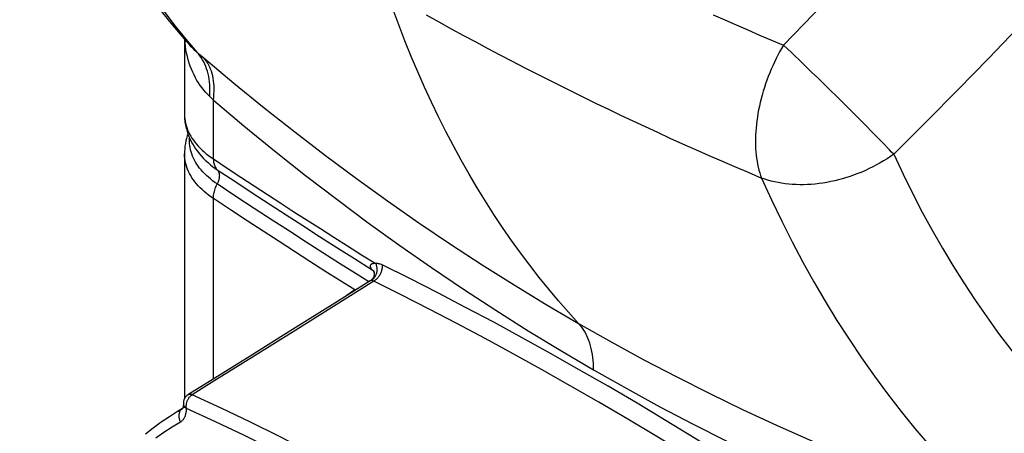
# Model space of a CAD drawing. Units: millimetres. Extents: x 118 to 187, y -54 to 242.
# Drawn here: x 118 to 155, y 32 to 47 of the extents above; entities that cross this region are included whole.
import ezdxf

# ---------------------------------------------------------------- set-up
doc = ezdxf.new("R2010")
doc.units = ezdxf.units.MM
doc.header["$LTSCALE"] = 16.335
doc.layers.add('DRAFT', color=7, linetype='CONTINUOUS')
doc.layers.add('RACCORDO', color=7, linetype='CONTINUOUS')

msp = doc.modelspace()

# ---------------------------------------------------------------- linework, layer by layer
at = {"layer": 'DRAFT', "color": 7, "linetype": 'CONTINUOUS'}
msp.add_line((124.043, 32.72), (123.754, 32.545), dxfattribs=at)
at = {"layer": 'RACCORDO', "color": 7, "linetype": 'CONTINUOUS'}
for p, q in [((124.013, 46.725), (124.013, 43.866)), ((124.217, 46.495), (124.216, 46.496)), ((124.013, 42.36), (124.013, 33.026)), ((131.207, 37.908), (131.208, 37.908)), ((131.087, 37.52), (129.731, 36.67)), ((131.095, 37.525), (131.087, 37.52)), ((131.181, 37.613), (131.166, 37.592)), ((129.731, 36.67), (128.123, 35.663)), ((128.123, 35.663), (126.514, 34.655)), ((126.514, 34.655), (124.904, 33.648)), ((124.904, 33.648), (124.147, 33.175)), ((123.944, 32.657), (123.944, 32.657)), ((123.972, 32.837), (123.972, 32.837))]:
    msp.add_line(p, q, dxfattribs=at)
at = {"layer": 'RACCORDO', "color": 253, "linetype": 'CONTINUOUS'}
for p, q in [((124.066, 46.722), (124.487, 46.236)), ((124.487, 46.236), (124.616, 46.127)), ((124.616, 46.127), (124.753, 46.01)), ((148.234, 45.136), (148.117, 45.25)), ((148.588, 44.789), (148.234, 45.136)), ((125.114, 42.163), (125.114, 44.404)), ((149.294, 44.09), (148.943, 44.439)), ((125.114, 33.78), (125.114, 40.658)), ((131.198, 37.916), (131.207, 37.908)), ((131.216, 37.505), (129.682, 36.543)), ((131.231, 37.822), (131.233, 37.814)), ((130.494, 37.173), (130.504, 37.155)), ((129.682, 36.543), (128.145, 35.581)), ((128.145, 35.581), (126.607, 34.618)), ((123.754, 32.545), (123.944, 32.657)), ((123.94, 32.655), (123.944, 32.657))]:
    msp.add_line(p, q, dxfattribs=at)
at = {"layer": 'RACCORDO', "color": 7, "linetype": 'CONTINUOUS'}
for points in [[(117.743, 58.603), (117.975, 57.853), (118.235, 57.069), (118.507, 56.301), (118.79, 55.549), (119.086, 54.814), (119.394, 54.095), (119.714, 53.393), (120.046, 52.706), (120.389, 52.036), (120.745, 51.382), (121.113, 50.745), (121.492, 50.123), (121.882, 49.518), (122.285, 48.929), (122.698, 48.356), (123.123, 47.799), (123.559, 47.258), (124.005, 46.734), (124.216, 46.496)], [(124.013, 43.866), (124.014, 43.79), (124.02, 43.693), (124.03, 43.596), (124.044, 43.499), (124.063, 43.402), (124.086, 43.306), (124.114, 43.21), (124.146, 43.113), (124.183, 43.018), (124.225, 42.923), (124.271, 42.828), (124.322, 42.734), (124.378, 42.641), (124.439, 42.549), (124.505, 42.458), (124.575, 42.369), (124.65, 42.281), (124.73, 42.194), (124.819, 42.105)], [(124.147, 43.112), (124.122, 43.043), (124.093, 42.946), (124.068, 42.848), (124.048, 42.749), (124.033, 42.65), (124.022, 42.551), (124.015, 42.452), (124.013, 42.36)], [(131.225, 37.86), (131.228, 37.845), (131.231, 37.829), (131.233, 37.812), (131.234, 37.793), (131.234, 37.773), (131.232, 37.752), (131.228, 37.73), (131.223, 37.707), (131.216, 37.683), (131.206, 37.659), (131.195, 37.636), (131.181, 37.613)], [(131.201, 37.914), (131.202, 37.913), (131.203, 37.911), (131.206, 37.907), (131.209, 37.901), (131.213, 37.893)], [(131.213, 37.893), (131.217, 37.884), (131.221, 37.872), (131.225, 37.86)], [(131.131, 37.554), (131.113, 37.539), (131.095, 37.525)], [(131.166, 37.592), (131.149, 37.572), (131.131, 37.554)], [(124.147, 33.175), (124.127, 33.161), (124.108, 33.146), (124.09, 33.13), (124.072, 33.113), (124.056, 33.094), (124.042, 33.074), (124.028, 33.054), (124.016, 33.032), (124.005, 33.01), (123.996, 32.986), (123.988, 32.963), (123.981, 32.938), (123.977, 32.913), (123.973, 32.888), (123.972, 32.862), (123.972, 32.837)], [(123.944, 32.661), (123.942, 32.657), (123.941, 32.655)], [(123.972, 32.837), (123.972, 32.828), (123.972, 32.806), (123.972, 32.784), (123.97, 32.764), (123.968, 32.745), (123.965, 32.727), (123.962, 32.712), (123.959, 32.698), (123.955, 32.686), (123.951, 32.675), (123.948, 32.668), (123.944, 32.661)], [(123.754, 32.545), (123.438, 32.345), (123.128, 32.135), (122.825, 31.913), (122.53, 31.68)]]:
    msp.add_lwpolyline(points, dxfattribs=at)
at = {"layer": 'RACCORDO', "color": 253, "linetype": 'CONTINUOUS'}
for points in [[(118.725, 57.173), (118.953, 56.43), (119.191, 55.707), (119.438, 55.003), (119.693, 54.322), (119.957, 53.66), (120.233, 53.01), (120.522, 52.37), (120.822, 51.742), (121.135, 51.128), (121.459, 50.528), (121.795, 49.942), (122.143, 49.37), (122.504, 48.811), (122.876, 48.267), (123.261, 47.737), (123.658, 47.222), (124.066, 46.722)], [(153.055, 53.088), (152.119, 52.065), (151.14, 51.012), (150.121, 49.93), (149.059, 48.817), (147.956, 47.675), (146.811, 46.503)], [(160.777, 52.627), (159.799, 51.54), (158.801, 50.445), (157.783, 49.342), (156.754, 48.24), (155.705, 47.132), (154.61, 45.989), (153.458, 44.805), (152.259, 43.588), (151.011, 42.341)], [(139.016, 35.897), (138.631, 36.322), (138.252, 36.756), (137.879, 37.199), (137.514, 37.651), (137.156, 38.113), (136.804, 38.583), (136.46, 39.062), (136.123, 39.55), (135.793, 40.047), (135.47, 40.552), (135.154, 41.066), (134.846, 41.589), (134.545, 42.12), (134.251, 42.659), (133.965, 43.207), (133.686, 43.763), (133.414, 44.327), (133.151, 44.899), (132.894, 45.48), (132.646, 46.068), (132.405, 46.664), (132.171, 47.267), (131.946, 47.878)], [(133.217, 47.651), (133.696, 47.385), (134.166, 47.126), (134.633, 46.871), (135.099, 46.62), (135.561, 46.373), (136.022, 46.129), (136.482, 45.889), (136.94, 45.652), (137.398, 45.417), (137.855, 45.185), (138.311, 44.956), (138.769, 44.728), (139.227, 44.502), (139.686, 44.279), (140.147, 44.056), (140.61, 43.835), (141.075, 43.615), (141.544, 43.396), (142.017, 43.178), (142.493, 42.96), (142.974, 42.742), (143.46, 42.525), (143.952, 42.308), (144.449, 42.09), (144.953, 41.872), (145.463, 41.655), (145.98, 41.437)], [(144.142, 47.648), (144.574, 47.457), (145.011, 47.267), (145.453, 47.076), (145.9, 46.885), (146.353, 46.694), (146.811, 46.503)], [(124.052, 46.453), (124.036, 46.585), (124.025, 46.712)], [(124.487, 46.236), (124.413, 46.3), (124.341, 46.366), (124.273, 46.435), (124.217, 46.495)], [(146.811, 46.503), (146.737, 46.377), (146.666, 46.248), (146.597, 46.117), (146.53, 45.985), (146.466, 45.851), (146.404, 45.715), (146.344, 45.579), (146.287, 45.441), (146.232, 45.302), (146.18, 45.162), (146.131, 45.022), (146.085, 44.881), (146.041, 44.74), (146, 44.599), (145.962, 44.457), (145.927, 44.316), (145.895, 44.175), (145.866, 44.034), (145.84, 43.894), (145.818, 43.755), (145.798, 43.616), (145.781, 43.479), (145.768, 43.342), (145.757, 43.207), (145.75, 43.074), (145.746, 42.942), (145.745, 42.812), (145.747, 42.683), (145.753, 42.557), (145.762, 42.433), (145.773, 42.311), (145.788, 42.192), (145.807, 42.076), (145.828, 41.962), (145.852, 41.851), (145.879, 41.742), (145.91, 41.637), (145.943, 41.536), (145.98, 41.437)], [(147.218, 46.117), (147.113, 46.217), (146.811, 46.503)], [(124.978, 44.541), (124.899, 44.618), (124.824, 44.7), (124.751, 44.784), (124.682, 44.872), (124.615, 44.963), (124.551, 45.058), (124.49, 45.156), (124.433, 45.257), (124.378, 45.362), (124.327, 45.471), (124.28, 45.582), (124.236, 45.697), (124.195, 45.815), (124.158, 45.937), (124.126, 46.061), (124.097, 46.189), (124.072, 46.319), (124.052, 46.453)], [(124.978, 44.541), (124.983, 44.657), (124.985, 44.771), (124.983, 44.883), (124.977, 44.993), (124.967, 45.1), (124.953, 45.205), (124.935, 45.308), (124.914, 45.407), (124.888, 45.504), (124.858, 45.599), (124.825, 45.69), (124.788, 45.778), (124.747, 45.863), (124.702, 45.944), (124.654, 46.022), (124.602, 46.097), (124.546, 46.168), (124.487, 46.236)], [(147.545, 45.804), (147.434, 45.91), (147.218, 46.117)], [(125.114, 44.404), (125.127, 44.516), (125.136, 44.626), (125.141, 44.734), (125.142, 44.84), (125.139, 44.943), (125.132, 45.043), (125.121, 45.141), (125.107, 45.236), (125.088, 45.328), (125.066, 45.417), (125.04, 45.503), (125.01, 45.586), (124.976, 45.665), (124.939, 45.742), (124.898, 45.814), (124.853, 45.883), (124.805, 45.949), (124.753, 46.01)], [(124.753, 46.01), (125.897, 45.05), (127.05, 44.11), (128.212, 43.192), (129.381, 42.295), (130.56, 41.419), (131.745, 40.564), (132.939, 39.732), (134.139, 38.922), (135.347, 38.133), (136.563, 37.366), (137.786, 36.621), (139.016, 35.897)], [(148.117, 45.25), (147.885, 45.475), (147.77, 45.586), (147.545, 45.804)], [(148.943, 44.439), (148.825, 44.556), (148.588, 44.789)], [(124.978, 44.541), (124.999, 44.52), (125.021, 44.498), (125.044, 44.476), (125.067, 44.453), (125.09, 44.429), (125.114, 44.404)], [(125.114, 44.404), (126.275, 43.428), (127.444, 42.472), (128.622, 41.539), (129.808, 40.627), (131.004, 39.736), (132.207, 38.868), (133.417, 38.022), (134.636, 37.199), (135.862, 36.398), (137.096, 35.618), (138.338, 34.861), (139.588, 34.126)], [(124.013, 43.866), (124.016, 43.774), (124.023, 43.69), (124.036, 43.607), (124.053, 43.523), (124.074, 43.44), (124.1, 43.357), (124.131, 43.275), (124.167, 43.193), (124.207, 43.112), (124.251, 43.032), (124.3, 42.953), (124.354, 42.875), (124.411, 42.797), (124.473, 42.721), (124.54, 42.646), (124.61, 42.573), (124.685, 42.5), (124.763, 42.43), (124.845, 42.361), (124.931, 42.293), (125.021, 42.227), (125.114, 42.163)], [(149.636, 43.747), (149.523, 43.861), (149.294, 44.09)], [(149.967, 43.414), (149.858, 43.524), (149.636, 43.747)], [(150.281, 43.095), (150.178, 43.2), (149.967, 43.414)], [(125.259, 41.211), (125.169, 41.272), (125.084, 41.335), (125.001, 41.4), (124.923, 41.466), (124.848, 41.534), (124.776, 41.603), (124.709, 41.673), (124.645, 41.745), (124.586, 41.818), (124.531, 41.892), (124.479, 41.967), (124.432, 42.043), (124.39, 42.119), (124.352, 42.197), (124.318, 42.275), (124.288, 42.354), (124.263, 42.433), (124.242, 42.513), (124.226, 42.593), (124.214, 42.673), (124.207, 42.753), (124.205, 42.834), (124.207, 42.914), (124.21, 42.957)], [(150.575, 42.793), (150.48, 42.892), (150.281, 43.095)], [(151.011, 42.341), (150.93, 42.426), (150.846, 42.514), (150.575, 42.793)], [(125.114, 40.658), (125.021, 40.722), (124.931, 40.788), (124.845, 40.855), (124.763, 40.924), (124.685, 40.995), (124.61, 41.067), (124.54, 41.141), (124.473, 41.216), (124.411, 41.292), (124.354, 41.369), (124.3, 41.447), (124.251, 41.527), (124.207, 41.607), (124.167, 41.688), (124.131, 41.769), (124.1, 41.852), (124.074, 41.934), (124.053, 42.018), (124.036, 42.101), (124.023, 42.185), (124.016, 42.269), (124.013, 42.36)], [(124.819, 42.105), (124.848, 42.078), (124.923, 42.01), (125.001, 41.944), (125.084, 41.88), (125.169, 41.817), (125.259, 41.755)], [(125.114, 42.163), (125.115, 42.121), (125.118, 42.08), (125.123, 42.04), (125.131, 42.001), (125.14, 41.965), (125.151, 41.929), (125.164, 41.895), (125.18, 41.863), (125.197, 41.833), (125.216, 41.805), (125.236, 41.779)], [(125.114, 42.163), (125.639, 41.815), (126.158, 41.472), (126.672, 41.134), (127.178, 40.804), (127.678, 40.479), (128.179, 40.155), (128.682, 39.831), (129.187, 39.508), (129.7, 39.181), (130.223, 38.85), (130.755, 38.515), (131.295, 38.176)], [(151.011, 42.341), (150.885, 42.254), (150.756, 42.17), (150.625, 42.088), (150.491, 42.01), (150.355, 41.935), (150.217, 41.863), (150.077, 41.794), (149.936, 41.728), (149.792, 41.666), (149.648, 41.608), (149.502, 41.552), (149.355, 41.501), (149.208, 41.453), (149.059, 41.409), (148.91, 41.369), (148.761, 41.332), (148.612, 41.299), (148.462, 41.271), (148.313, 41.246), (148.165, 41.225), (148.016, 41.208), (147.869, 41.195), (147.722, 41.186), (147.577, 41.182), (147.433, 41.181), (147.29, 41.184), (147.149, 41.192), (147.01, 41.203), (146.872, 41.218), (146.737, 41.238), (146.604, 41.261), (146.474, 41.289), (146.346, 41.32), (146.221, 41.355), (146.099, 41.394), (145.98, 41.437)], [(151.011, 42.341), (151.363, 41.59), (151.724, 40.856), (152.095, 40.14), (152.474, 39.445), (152.862, 38.767), (153.263, 38.099), (153.679, 37.438), (154.107, 36.787), (154.548, 36.147), (155.001, 35.518), (155.465, 34.901), (155.941, 34.296), (156.428, 33.704), (156.925, 33.125), (157.434, 32.558), (157.952, 32.005), (158.481, 31.464), (159.027, 30.931), (159.593, 30.403), (160.177, 29.882), (160.777, 29.37)], [(125.236, 41.779), (125.271, 41.742), (125.283, 41.727), (125.294, 41.711), (125.304, 41.694), (125.312, 41.676), (125.32, 41.657), (125.326, 41.637), (125.331, 41.616), (125.335, 41.594), (125.338, 41.571), (125.34, 41.548), (125.341, 41.524), (125.34, 41.499), (125.338, 41.474), (125.335, 41.449), (125.331, 41.423), (125.326, 41.397), (125.32, 41.37), (125.312, 41.344), (125.304, 41.317), (125.294, 41.29), (125.283, 41.264), (125.271, 41.237), (125.259, 41.211)], [(125.259, 41.755), (125.927, 41.312), (126.588, 40.876), (127.242, 40.449), (127.882, 40.033), (128.514, 39.624), (129.156, 39.212), (129.815, 38.792), (130.484, 38.368), (131.164, 37.941)], [(145.98, 41.437), (146.357, 40.605), (146.746, 39.794), (147.144, 39.002), (147.552, 38.233), (147.97, 37.484), (148.401, 36.745), (148.849, 36.014), (149.312, 35.294), (149.787, 34.587), (150.275, 33.892), (150.776, 33.211), (151.29, 32.544), (151.815, 31.892), (152.352, 31.254), (152.901, 30.629), (153.464, 30.016), (154.04, 29.418), (154.628, 28.833)], [(125.114, 40.658), (125.115, 40.701), (125.118, 40.745), (125.123, 40.79), (125.131, 40.836), (125.14, 40.882), (125.151, 40.929), (125.164, 40.976), (125.18, 41.023), (125.197, 41.07), (125.216, 41.117), (125.236, 41.164), (125.259, 41.211)], [(131.026, 37.482), (130.545, 37.785), (129.919, 38.182), (129.286, 38.585), (128.65, 38.992), (128.007, 39.407), (127.348, 39.835), (126.668, 40.28), (125.971, 40.738), (125.259, 41.211)], [(130.494, 37.173), (129.932, 37.529), (129.362, 37.891), (128.785, 38.26), (128.204, 38.633), (127.616, 39.014), (127.013, 39.406), (126.394, 39.811), (125.761, 40.229), (125.114, 40.658)], [(131.295, 38.176), (131.267, 38.178), (131.242, 38.179), (131.219, 38.179), (131.198, 38.176), (131.178, 38.173), (131.161, 38.168), (131.145, 38.163), (131.132, 38.156), (131.12, 38.149), (131.11, 38.141), (131.102, 38.133), (131.095, 38.124), (131.09, 38.114), (131.086, 38.104), (131.083, 38.094), (131.082, 38.083), (131.082, 38.072), (131.084, 38.06), (131.087, 38.049), (131.091, 38.037), (131.097, 38.024), (131.104, 38.011), (131.112, 37.998), (131.123, 37.984), (131.135, 37.97), (131.148, 37.955), (131.164, 37.941)], [(131.164, 37.941), (131.181, 37.929), (131.198, 37.916)], [(131.164, 37.941), (131.176, 37.927), (131.188, 37.912), (131.199, 37.896), (131.208, 37.879), (131.217, 37.861)], [(131.295, 38.176), (131.305, 38.147), (131.314, 38.116), (131.322, 38.086), (131.328, 38.055), (131.332, 38.023), (131.335, 37.992), (131.336, 37.96), (131.336, 37.928), (131.334, 37.897), (131.33, 37.866), (131.324, 37.836), (131.317, 37.806), (131.309, 37.776), (131.299, 37.748), (131.287, 37.72), (131.274, 37.694), (131.259, 37.669), (131.244, 37.645), (131.227, 37.622), (131.208, 37.601), (131.189, 37.581), (131.168, 37.563)], [(131.537, 38.126), (131.539, 38.098), (131.539, 38.069), (131.538, 38.04), (131.535, 38.01), (131.53, 37.98), (131.524, 37.95), (131.517, 37.919), (131.508, 37.889), (131.498, 37.859), (131.486, 37.829), (131.473, 37.799), (131.459, 37.77), (131.444, 37.742), (131.427, 37.714), (131.409, 37.688), (131.391, 37.662), (131.371, 37.638), (131.351, 37.614), (131.33, 37.592), (131.308, 37.572), (131.285, 37.553), (131.263, 37.535), (131.239, 37.519), (131.216, 37.505)], [(131.217, 37.861), (131.225, 37.842), (131.231, 37.822)], [(131.537, 38.126), (131.509, 38.139), (131.481, 38.15), (131.453, 38.16), (131.426, 38.167), (131.398, 38.173), (131.371, 38.177), (131.345, 38.178), (131.32, 38.178), (131.295, 38.176)], [(147.956, 28.646), (146.823, 29.386), (145.696, 30.11), (144.573, 30.819), (143.456, 31.513), (142.344, 32.191), (141.238, 32.855), (140.136, 33.503), (139.04, 34.135), (137.95, 34.753), (136.866, 35.354), (135.788, 35.94), (134.716, 36.51), (133.651, 37.065), (132.591, 37.603), (131.537, 38.126)], [(131.125, 37.532), (131.114, 37.53), (131.105, 37.528), (131.097, 37.525), (131.09, 37.522), (131.087, 37.52)], [(131.168, 37.563), (131.147, 37.546), (131.125, 37.532)], [(131.184, 37.521), (131.174, 37.525), (131.164, 37.528), (131.154, 37.53), (131.144, 37.531), (131.134, 37.532), (131.125, 37.532)], [(131.216, 37.505), (131.205, 37.511), (131.195, 37.517), (131.184, 37.521)], [(147.583, 28.055), (146.454, 28.792), (145.33, 29.513), (144.211, 30.22), (143.097, 30.912), (141.988, 31.588), (140.885, 32.249), (139.787, 32.895), (138.695, 33.526), (137.608, 34.141), (136.528, 34.741), (135.453, 35.325), (134.385, 35.894), (133.322, 36.447), (132.266, 36.984), (131.216, 37.505)], [(130.494, 37.173), (130.209, 36.972), (130.191, 36.959)], [(130.559, 37.189), (130.54, 37.184), (130.494, 37.173)], [(139.588, 34.126), (139.586, 34.25), (139.58, 34.37), (139.571, 34.489), (139.559, 34.605), (139.542, 34.718), (139.522, 34.829), (139.499, 34.937), (139.472, 35.041), (139.441, 35.143), (139.408, 35.241), (139.37, 35.336), (139.329, 35.427), (139.285, 35.515), (139.238, 35.599), (139.187, 35.68), (139.133, 35.756), (139.076, 35.829), (139.016, 35.897)], [(139.016, 35.897), (140.254, 35.195), (141.499, 34.516), (142.75, 33.859), (144.008, 33.223), (145.273, 32.61), (146.545, 32.02), (147.824, 31.451), (149.109, 30.904), (150.4, 30.381), (151.697, 29.88), (153, 29.401), (154.308, 28.946)], [(126.607, 34.618), (125.072, 33.657), (124.304, 33.177)], [(139.588, 34.126), (140.845, 33.414), (142.109, 32.724), (143.38, 32.057), (144.658, 31.412), (145.943, 30.79), (147.235, 30.191), (148.534, 29.615), (149.84, 29.061), (151.152, 28.53), (152.47, 28.022), (153.794, 27.538), (155.124, 27.077)], [(124.089, 32.66), (124.086, 32.681), (124.084, 32.702), (124.083, 32.724), (124.083, 32.746), (124.083, 32.768), (124.085, 32.79), (124.087, 32.813), (124.091, 32.835), (124.095, 32.858), (124.101, 32.88), (124.107, 32.903), (124.114, 32.925), (124.122, 32.946), (124.131, 32.968), (124.141, 32.988), (124.151, 33.009), (124.162, 33.028), (124.174, 33.047), (124.186, 33.065), (124.199, 33.083), (124.213, 33.099), (124.227, 33.115), (124.242, 33.129), (124.257, 33.143), (124.272, 33.156), (124.288, 33.167), (124.304, 33.177)], [(124.304, 33.177), (124.288, 33.184), (124.273, 33.189), (124.257, 33.192), (124.242, 33.195), (124.228, 33.196), (124.213, 33.196), (124.2, 33.195), (124.186, 33.192), (124.174, 33.188), (124.162, 33.183), (124.15, 33.177)], [(140.295, 23.944), (139.265, 24.661), (138.233, 25.362), (137.2, 26.046), (136.169, 26.713), (135.137, 27.363), (134.096, 28.002), (133.047, 28.629), (131.989, 29.243), (130.919, 29.847), (129.832, 30.441), (128.734, 31.024), (127.631, 31.589), (126.526, 32.136), (125.417, 32.666), (124.304, 33.177)], [(123.905, 32.63), (123.89, 32.616), (123.875, 32.6), (123.862, 32.583), (123.849, 32.565), (123.838, 32.546), (123.828, 32.526), (123.82, 32.505), (123.813, 32.483), (123.807, 32.461), (123.803, 32.438), (123.8, 32.414), (123.799, 32.39), (123.799, 32.365), (123.8, 32.341), (123.803, 32.316), (123.807, 32.291), (123.813, 32.267), (123.82, 32.242), (123.829, 32.218), (123.838, 32.194), (123.85, 32.171), (123.862, 32.148)], [(123.862, 32.148), (123.882, 32.161), (123.902, 32.175), (123.921, 32.19), (123.939, 32.207), (123.955, 32.225), (123.971, 32.244), (123.987, 32.264), (124.001, 32.286), (124.014, 32.309), (124.026, 32.333), (124.037, 32.358), (124.047, 32.384), (124.056, 32.411), (124.064, 32.439), (124.071, 32.469), (124.077, 32.499), (124.082, 32.529), (124.085, 32.561), (124.088, 32.593), (124.089, 32.626), (124.09, 32.66)], [(123.94, 32.655), (123.922, 32.643), (123.905, 32.63)], [(123.972, 32.837), (123.972, 32.831), (123.974, 32.817), (123.977, 32.803), (123.981, 32.789), (123.987, 32.776), (123.993, 32.762), (124.001, 32.748), (124.011, 32.735), (124.021, 32.721), (124.033, 32.708), (124.045, 32.696), (124.059, 32.683), (124.074, 32.671), (124.089, 32.66)], [(139.954, 23.5), (138.931, 24.211), (137.908, 24.905), (136.883, 25.584), (135.86, 26.245), (134.836, 26.89), (133.804, 27.523), (132.763, 28.146), (131.713, 28.755), (130.651, 29.354), (129.574, 29.944), (128.484, 30.522), (127.389, 31.083), (126.294, 31.625), (125.194, 32.151), (124.09, 32.66)], [(122.929, 31.539), (123.233, 31.753), (123.544, 31.956), (123.862, 32.148)]]:
    msp.add_lwpolyline(points, dxfattribs=at)

doc.saveas('drawing.dxf')
